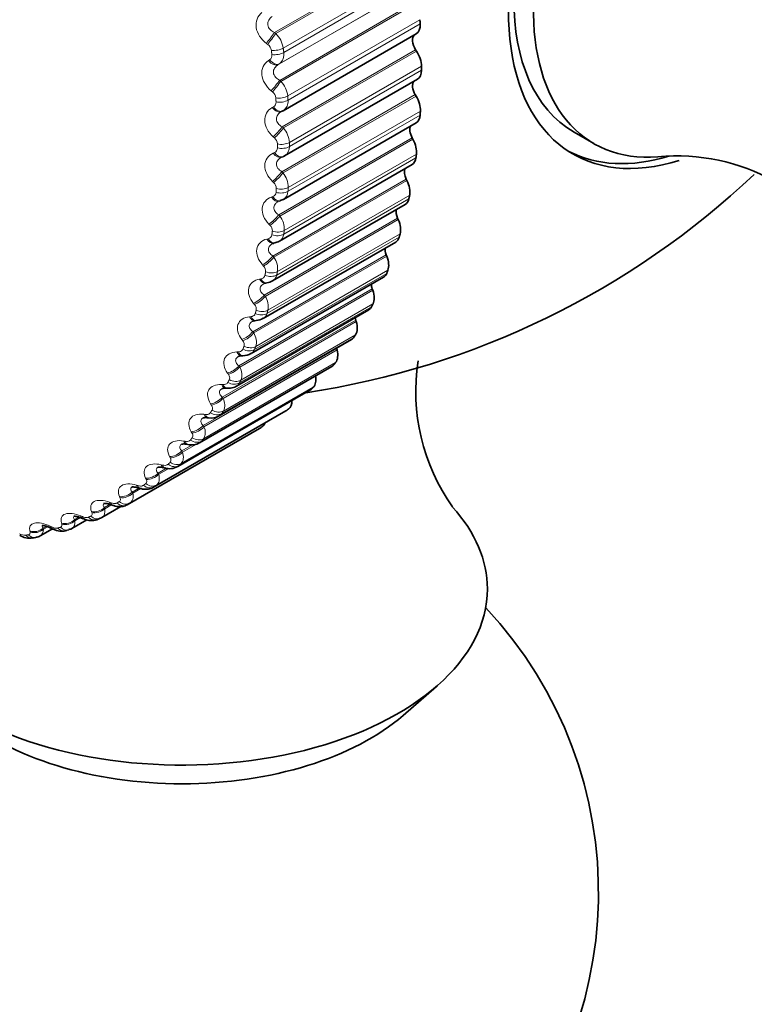
# Model space of a CAD drawing. Units: millimetres. Extents: x 0 to 786, y 0 to 1164.
# Drawn here: x 148 to 162, y 267 to 285 of the extents above; entities that cross this region are included whole.
import ezdxf
from ezdxf import colors
from ezdxf.entities.mleader import LeaderData, LeaderLine
from ezdxf.math import Vec2, Vec3

# ---------------------------------------------------------------- set-up
doc = ezdxf.new("R2010")
doc.units = ezdxf.units.MM
doc.layers.add('DV6_Défaut', color=7, linetype='Continuous')
doc.layers.add('Défaut', color=7, linetype='Continuous')

# ---------------------------------------------------------------- blocks, each defined once
blk = doc.blocks.new('_DOT')
at = {"color": 0}
blk.add_line((0, 0), (-1, 0), dxfattribs=at)
at = {"color": 0, "const_width": 0.333}
blk.add_lwpolyline([(-0.1665, 0, 1), (0.1665, 0, 1)], format="xyb", close=True, dxfattribs=at)
blk = doc.blocks.new('SE5')
at = {"layer": 'DV6_Défaut', "color": 7, "linetype": 'Continuous', "lineweight": 18}
for p, q in [((153.047, 284.37), (155.452, 285.758)), ((153.071, 284.351), (155.469, 285.736)), ((153.205, 284.09), (155.587, 285.465)), ((153.215, 284.013), (155.596, 285.388)), ((153.136, 283.806), (155.534, 285.19)), ((153.115, 283.792), (155.52, 285.181)), ((153.141, 283.509), (155.546, 284.898)), ((153.164, 283.49), (155.562, 284.875)), ((153.286, 283.227), (155.667, 284.602)), ((153.291, 283.152), (155.672, 284.527)), ((153.047, 284.37), (153.071, 284.351)), ((152.925, 284.156), (152.901, 284.175)), ((153.185, 282.672), (155.59, 284.061)), ((153.208, 282.652), (155.606, 284.037)), ((152.938, 283.864), (152.958, 283.878)), ((153.136, 283.806), (153.115, 283.792)), ((153.316, 282.389), (155.697, 283.764)), ((153.316, 282.316), (155.697, 283.691)), ((153.141, 283.509), (153.164, 283.49)), ((153.01, 283.301), (152.987, 283.321)), ((153.179, 281.862), (155.584, 283.251)), ((153.201, 281.842), (155.599, 283.226)), ((153.006, 283.018), (153.027, 283.03)), ((153.291, 281.509), (155.672, 282.884)), ((153.295, 281.58), (155.676, 282.954)), ((153.185, 282.672), (153.208, 282.652)), ((153.046, 282.47), (153.024, 282.49)), ((153.123, 281.084), (155.527, 282.473)), ((153.143, 281.063), (155.541, 282.447)), ((153.024, 282.197), (153.047, 282.207)), ((153.223, 280.803), (155.605, 282.178)), ((153.215, 280.736), (155.596, 282.111)), ((153.179, 281.862), (153.201, 281.842)), ((153.031, 281.667), (153.01, 281.688)), ((153.016, 280.342), (155.421, 281.73)), ((153.036, 280.32), (155.434, 281.704)), ((152.993, 281.406), (153.016, 281.414)), ((153.088, 280), (155.469, 281.375)), ((153.101, 280.064), (155.483, 281.439)), ((152.861, 279.638), (155.265, 281.027)), ((152.879, 279.616), (155.277, 281.001)), ((153.123, 281.084), (153.143, 281.063)), ((152.966, 280.896), (152.946, 280.918)), ((152.911, 280.649), (152.935, 280.655)), ((152.912, 279.306), (155.293, 280.68)), ((152.93, 279.365), (155.311, 280.74)), ((152.656, 278.978), (155.061, 280.367)), ((152.674, 278.956), (155.071, 280.34)), ((153.016, 280.342), (153.036, 280.32)), ((152.709, 278.711), (155.091, 280.086)), ((152.852, 280.162), (152.833, 280.184)), ((152.687, 278.656), (155.069, 280.03)), ((152.779, 279.928), (152.804, 279.933)), ((152.405, 278.364), (154.809, 279.752)), ((152.42, 278.342), (154.818, 279.726)), ((152.861, 279.638), (152.879, 279.616)), ((152.415, 278.054), (154.796, 279.428)), ((152.441, 278.105), (154.822, 279.48)), ((152.688, 279.467), (152.67, 279.489)), ((152.106, 277.799), (154.511, 279.188)), ((152.121, 277.777), (154.519, 279.162)), ((152.599, 279.249), (152.625, 279.252)), ((152.656, 278.978), (152.674, 278.956)), ((152.097, 277.503), (154.478, 278.877)), ((152.127, 277.549), (154.508, 278.924)), ((152.476, 278.816), (152.459, 278.838)), ((151.764, 277.287), (154.168, 278.675)), ((151.777, 277.265), (154.175, 278.649)), ((152.371, 278.614), (152.397, 278.615)), ((151.733, 277.005), (154.115, 278.38)), ((151.767, 277.047), (154.149, 278.422)), ((152.405, 278.364), (152.42, 278.342)), ((152.216, 278.211), (152.201, 278.233)), ((151.327, 276.565), (153.709, 277.94)), ((151.365, 276.602), (153.746, 277.976)), ((152.096, 278.027), (152.123, 278.026)), ((152.106, 277.799), (152.121, 277.777)), ((150.881, 276.183), (153.262, 277.557)), ((150.922, 276.214), (153.303, 277.589)), ((151.911, 277.656), (151.897, 277.678)), ((151.776, 277.491), (151.803, 277.488)), ((150.44, 275.887), (152.822, 277.262)), ((151.764, 277.287), (151.777, 277.265)), ((151.561, 277.154), (151.548, 277.176)), ((151.378, 276.829), (151.575, 276.943)), ((151.389, 276.808), (151.64, 276.953)), ((151.412, 277.008), (151.439, 277.004)), ((151.169, 276.707), (151.157, 276.729)), ((151.378, 276.829), (151.389, 276.808)), ((150.951, 276.429), (151.102, 276.517)), ((150.961, 276.408), (151.143, 276.513)), ((151.006, 276.581), (151.033, 276.575)), ((150.736, 276.318), (150.726, 276.339)), ((150.951, 276.429), (150.961, 276.408)), ((150.485, 276.088), (150.595, 276.152)), ((150.494, 276.067), (150.64, 276.152)), ((150.561, 276.213), (150.588, 276.205)), ((150.264, 275.988), (150.256, 276.008)), ((150.485, 276.088), (150.494, 276.067)), ((149.983, 275.808), (150.088, 275.869)), ((149.983, 275.808), (149.99, 275.788)), ((149.99, 275.788), (150.101, 275.852)), ((150.077, 275.904), (150.104, 275.894)), ((149.446, 275.59), (149.525, 275.636)), ((149.452, 275.571), (149.55, 275.628)), ((149.559, 275.657), (149.586, 275.645)), ((149.757, 275.719), (149.75, 275.739)), ((148.879, 275.436), (148.938, 275.47)), ((148.879, 275.436), (148.883, 275.418)), ((148.883, 275.418), (148.961, 275.463)), ((149.008, 275.472), (149.035, 275.459)), ((149.216, 275.513), (149.211, 275.531)), ((149.446, 275.59), (149.452, 275.571)), ((148.645, 275.37), (148.641, 275.388))]:
    blk.add_line(p, q, dxfattribs=at)
at = {"layer": 'DV6_Défaut', "color": 7, "linetype": 'Continuous', "lineweight": 35}
for p, q in [((153.203, 282.962), (155.6, 284.346)), ((155.606, 284.037), (155.59, 284.061)), ((153.23, 282.148), (155.625, 283.53)), ((155.599, 283.226), (155.584, 283.251)), ((153.173, 282.946), (153.195, 282.957)), ((153.207, 281.362), (155.6, 282.744)), ((158.447, 282.574), (158.8, 282.369)), ((155.541, 282.447), (155.527, 282.473)), ((153.176, 282.122), (153.199, 282.132)), ((153.135, 280.61), (155.526, 281.99)), ((155.434, 281.704), (155.421, 281.73)), ((153.129, 281.33), (153.153, 281.338)), ((153.151, 281.342), (153.205, 281.364)), ((153.014, 279.893), (155.403, 281.272)), ((155.277, 281.001), (155.265, 281.027)), ((152.844, 279.217), (155.231, 280.595)), ((153.033, 280.572), (153.057, 280.578)), ((155.071, 280.34), (155.061, 280.367)), ((152.626, 278.583), (155.012, 279.961)), ((152.887, 279.853), (152.912, 279.857)), ((154.818, 279.726), (154.809, 279.752)), ((152.362, 277.997), (154.746, 279.374)), ((152.693, 279.175), (152.718, 279.178)), ((154.519, 279.162), (154.511, 279.188)), ((152.052, 277.461), (154.436, 278.837)), ((154.175, 278.649), (154.168, 278.675)), ((152.451, 278.543), (152.477, 278.544)), ((151.699, 276.976), (154.081, 278.352)), ((151.304, 276.547), (153.686, 277.922)), ((152.164, 277.96), (152.19, 277.959)), ((150.868, 276.174), (153.25, 277.55)), ((151.832, 277.428), (151.859, 277.425)), ((150.396, 275.861), (152.777, 277.236)), ((151.458, 276.95), (151.485, 276.945)), ((151.043, 276.528), (151.07, 276.521)), ((150.588, 276.165), (150.615, 276.156)), ((149.934, 275.628), (150.28, 275.828)), ((149.86, 275.595), (149.909, 275.616)), ((149.396, 275.431), (149.666, 275.587)), ((148.692, 275.259), (148.747, 275.268)), ((148.828, 275.298), (149.049, 275.425)), ((149.291, 275.394), (149.343, 275.409)), ((155.365, 272.063), (155.965, 272.584))]:
    blk.add_line(p, q, dxfattribs=at)
at = {"layer": 'DV6_Défaut', "color": 7, "linetype": 'Continuous', "lineweight": 18}
for centre, radius, start, end in [((152.746, 284.019), 0.465, 8.8115, 45.6521), ((152.829, 284.023), 0.164, 9.2512, 54.2477), ((152.904, 283.959), 0.0976, 303.8841, 8.2015), ((153.007, 283.973), 0.211, 307.5708, 10.7423), ((152.838, 283.18), 0.45, 6.0553, 43.5728), ((152.913, 283.176), 0.159, 6.5027, 52.2916), ((152.983, 283.111), 0.0927, 298.3808, 4.6276), ((153.097, 283.126), 0.196, 301.0272, 7.5011), ((152.884, 282.365), 0.432, 3.1185, 41.56), ((152.949, 282.353), 0.152, 3.5701, 50.4208), ((153.012, 282.289), 0.0886, 292.7624, 0.6531), ((153.134, 282.304), 0.182, 301.5325, 3.8246), ((152.884, 281.58), 0.411, 359.9712, 39.6039), ((152.936, 281.559), 0.144, 0.4199, 48.6283), ((152.991, 281.496), 0.0854, 287.1043, 356.2275), ((153.119, 281.51), 0.171, 300.4603, 359.6284), ((152.837, 280.826), 0.387, 356.5788, 37.6953), ((152.874, 280.798), 0.135, 357.0131, 46.9078), ((152.918, 280.736), 0.0832, 281.4953, 351.3132), ((153.052, 280.751), 0.163, 300.7104, 354.8409), ((152.743, 280.109), 0.361, 352.902, 35.8245), ((152.763, 280.072), 0.126, 353.3043, 45.2527), ((152.795, 280.014), 0.082, 276.0316, 345.893), ((152.933, 280.029), 0.158, 300.328, 349.4176), ((152.602, 279.43), 0.334, 348.896, 33.981), ((152.604, 279.387), 0.116, 349.2405, 43.6554), ((152.763, 279.35), 0.156, 301.3113, 343.3545), ((152.397, 278.744), 0.106, 344.7606, 42.1057), ((152.415, 278.793), 0.306, 344.5109, 32.1517), ((152.544, 278.717), 0.156, 301.2065, 336.6971), ((152.181, 278.201), 0.278, 339.6923, 30.3191), ((152.277, 278.135), 0.16, 301.7954, 329.5414), ((151.901, 277.658), 0.251, 334.3832, 28.4582), ((151.576, 277.165), 0.225, 328.5282, 26.5319), ((147.876, 279.926), 4.66, 300, 300.6294), ((149.116, 275.599), 0.162, 240.0065, 278.6382), ((148.551, 275.492), 0.183, 237.8456, 272.7898)]:
    blk.add_arc(centre, radius, start, end, dxfattribs=at)
at = {"layer": 'DV6_Défaut', "color": 7, "linetype": 'Continuous', "lineweight": 35}
for centre, radius, start, end in [((153.134, 282.304), 0.182, 294.2418, 301.5325), ((160.302, 278.541), 3.606, 24.7777, 93.2405), ((151.384, 292.713), 15, 278.5394, 313.3995), ((152.909, 280.023), 0.163, 270.6327, 308.5154), ((152.723, 279.379), 0.197, 268.2534, 306.8426), ((152.441, 278.445), 0.0978, 83.7228, 113.7376), ((152.493, 278.786), 0.24, 265.9734, 302.7678), ((159.197, 277.903), 3.604, 171.2418, 215.3252), ((152.146, 277.828), 0.132, 81.5049, 108.6016), ((151.802, 277.274), 0.156, 78.4125, 105.4277), ((151.913, 277.666), 0.244, 257.3097, 304.0458), ((150.427, 281.306), 4.7, 300, 300.6294), ((151.556, 277.192), 0.255, 253.8711, 303.3277), ((151.159, 276.786), 0.277, 251.3343, 301.1644), ((147.89, 269.841), 6.412, 69.604, 69.8605), ((148.046, 279.932), 4.7, 300, 300.6294), ((147.09, 269.802), 6.324, 66.622, 66.8857), ((146.28, 269.819), 6.251, 63.7778, 64.0477), ((148.636, 275.578), 0.321, 236.1809, 280.0797), ((148.748, 275.393), 0.12, 269.266, 309.9545), ((151.384, 268.871), 7.5, 136.8166, 43.1834)]:
    blk.add_arc(centre, radius, start, end, dxfattribs=at)
for centre, major_axis, ratio, start_param, end_param in [((161.071, 287.12), (-2.625, -4.546), 0.57735, 3.141593, 6.283185), ((161.224, 287.032), (2.8, 4.85), 0.57735, 0, 3.701197), ((161.425, 286.916), (2.625, 4.546), 0.57735, 0, 3.557249), ((155.425, 284.649), (-0.175, 0.303), 0.57735, 3.141593, 3.998391), ((155.688, 284.143), (0.11, -0.191), 0.57735, 3.233221, 4.815697), ((155.45, 283.905), (0.175, -0.303), 0.57735, 0.791741, 1.674105), ((155.45, 283.834), (-0.175, 0.303), 0.57735, 3.141593, 3.926991), ((155.69, 283.32), (0.11, -0.191), 0.57735, 3.364999, 4.744297), ((155.429, 283.116), (0.175, -0.303), 0.57735, 0.720341, 1.602705), ((153.079, 283.122), (-0.095, 0.176), 0.588149, 3.141568, 3.167403), ((153.1, 283.133), (-0.095, 0.176), 0.589445, 3.141492, 3.167433), ((155.425, 283.047), (-0.175, 0.303), 0.57735, 3.141593, 3.855591), ((155.642, 282.529), (0.11, -0.191), 0.57735, 3.485585, 4.672898), ((155.359, 282.358), (0.175, -0.303), 0.57735, 0.648941, 1.531305), ((161.071, 287.12), (-2.8, -4.85), 0.57735, 0.027209, 0.551595), ((153.119, 282.316), (-0.08, 0.183), 0.586063, 3.141992, 3.239306), ((155.351, 282.293), (-0.175, 0.303), 0.57735, 3.141593, 3.784191), ((155.543, 281.772), (0.11, -0.191), 0.57735, 3.604453, 4.601498), ((155.241, 281.638), (0.175, -0.303), 0.57735, 0.577541, 1.459905), ((155.228, 281.575), (-0.175, 0.303), 0.57735, 3.141593, 3.712791), ((155.394, 281.055), (0.11, -0.191), 0.57735, 3.723392, 4.530098), ((155.073, 280.956), (0.175, -0.303), 0.57735, 0.506141, 1.388505), ((152.984, 280.766), (-0.049, 0.194), 0.566277, 3.141318, 3.163087), ((155.056, 280.898), (-0.175, 0.303), 0.57735, 3.141593, 3.641391), ((155.195, 280.38), (0.11, -0.191), 0.57735, 3.843197, 4.458698), ((154.858, 280.319), (0.175, -0.303), 0.57735, 0.434742, 1.317105), ((154.837, 280.264), (-0.175, 0.303), 0.57735, 3.141593, 3.569992), ((154.949, 279.752), (0.11, -0.191), 0.57735, 3.964434, 4.387298), ((154.597, 279.727), (0.175, -0.303), 0.57735, 0.363342, 1.245706), ((154.571, 279.677), (-0.175, 0.303), 0.57735, 3.141593, 3.498592), ((154.655, 279.173), (0.11, -0.191), 0.57735, 4.08763, 4.315898), ((154.29, 279.185), (0.175, -0.303), 0.57735, 0.291942, 1.174306), ((154.261, 279.14), (-0.175, 0.303), 0.57735, 3.141593, 3.427192), ((153.94, 278.696), (0.175, -0.303), 0.57735, 0.220542, 1.102906), ((154.316, 278.646), (0.11, -0.191), 0.57735, 4.213358, 4.244499), ((153.906, 278.655), (-0.175, 0.303), 0.57735, 3.141593, 3.355792), ((153.547, 278.261), (0.175, -0.303), 0.57735, 0.149142, 1.002362), ((153.511, 278.225), (-0.175, 0.303), 0.57735, 3.141593, 3.284392), ((153.115, 277.883), (0.175, -0.303), 0.57735, 0.077742, 0.76874), ((153.075, 277.853), (-0.175, 0.303), 0.57735, 3.141593, 3.212992), ((152.646, 277.565), (0.175, -0.303), 0.57735, 0.006343, 0.44943), ((151.384, 274.342), (5.5, 0), 0.57735, 0, 0.482791), ((149.829, 275.799), (-0.08, 0.183), 0.814769, 3.142107, 3.233275), ((151.384, 274.342), (5.5, 0), 0.57735, 2.80817, 6.283185), ((151.384, 273.59), (4.78, 0), 0.57735, 3.728083, 5.696694)]:
    blk.add_ellipse(centre, major_axis=major_axis, ratio=ratio, start_param=start_param, end_param=end_param, dxfattribs=at)
at = {"layer": 'DV6_Défaut', "color": 7, "linetype": 'Continuous', "lineweight": 18}
for centre, major_axis, ratio, start_param, end_param in [((152.974, 284.271), (-0.12, -0.16), 0.003403, 4.055504, 5.363599), ((152.998, 284.253), (-0.12, -0.16), 0.004382, 4.055509, 5.365471), ((153.066, 284.147), (-0.199, -0.024), 0.485153, 1.128892, 2.29196), ((153.075, 284.07), (-0.199, -0.023), 0.489308, 1.131231, 2.2943), ((153.011, 283.963), (0.109, -0.168), 0.58759, 4.928841, 6.236935), ((153.031, 283.976), (0.109, -0.168), 0.588885, 4.92692, 6.236881), ((153.06, 283.422), (-0.126, -0.155), 0.050591, 0.897657, 2.205752), ((153.083, 283.403), (-0.126, -0.155), 0.049641, 0.895855, 2.205816), ((153.145, 283.296), (-0.2, -0.013), 0.530767, 1.157162, 2.320231), ((153.15, 283.222), (-0.2, -0.012), 0.534692, 1.159886, 2.322955), ((153.079, 283.122), (-0.095, 0.176), 0.588149, 1.859309, 3.141568), ((153.1, 283.133), (-0.095, 0.176), 0.589445, 1.857472, 3.141492), ((153.096, 282.597), (-0.132, -0.15), 0.105269, 0.877862, 2.185956), ((153.119, 282.577), (-0.132, -0.15), 0.104349, 0.876133, 2.186094), ((153.174, 282.47), (-0.2, -0.001), 0.573677, 1.189975, 2.353043), ((153.097, 282.306), (-0.08, 0.183), 0.584769, 1.931099, 3.142068), ((153.119, 282.316), (-0.08, 0.183), 0.586063, 1.929345, 3.141992), ((153.175, 282.397), (0.2, 0), 0.57735, 4.334718, 5.497787), ((153.082, 281.799), (0.138, 0.145), 0.160354, 4.001732, 5.309826), ((153.104, 281.779), (0.138, 0.145), 0.159463, 4.000079, 5.310041), ((153.15, 281.602), (0.2, -0.013), 0.617067, 4.37306, 5.536129), ((153.154, 281.672), (0.2, -0.012), 0.613663, 4.369434, 5.532502), ((153.065, 281.519), (-0.064, 0.189), 0.577466, 2.001881, 3.141768), ((153.088, 281.527), (-0.064, 0.189), 0.578756, 2.000204, 3.139867), ((153.019, 281.033), (0.143, 0.14), 0.215565, 3.986043, 5.294138), ((153.039, 281.012), (0.143, 0.139), 0.214704, 3.984471, 5.294433), ((153.083, 280.906), (0.198, -0.025), 0.650523, 4.412918, 5.575986), ((152.984, 280.766), (-0.049, 0.194), 0.566277, 2.070975, 3.141318), ((153.008, 280.772), (-0.049, 0.194), 0.567561, 2.069367, 3.140603), ((153.075, 280.84), (0.198, -0.027), 0.653639, 4.417072, 5.580141), ((152.906, 280.304), (0.148, 0.134), 0.27062, 3.972376, 5.280471), ((152.925, 280.282), (0.149, 0.134), 0.269789, 3.970888, 5.28085), ((152.963, 280.178), (0.196, -0.04), 0.684067, 4.462613, 5.625682), ((152.853, 280.05), (-0.034, 0.197), 0.55126, 2.137795, 3.154816), ((152.878, 280.054), (-0.033, 0.197), 0.552536, 2.136246, 3.141149), ((152.95, 280.115), (0.196, -0.041), 0.686881, 4.467348, 5.630417), ((152.744, 279.613), (0.153, 0.128), 0.325239, 3.960748, 5.268842), ((152.763, 279.591), (0.154, 0.128), 0.324437, 3.959348, 5.26931), ((152.794, 279.489), (0.192, -0.056), 0.714126, 4.519107, 5.682176), ((152.674, 279.374), (-0.018, 0.199), 0.532491, 2.201871, 3.143955), ((152.7, 279.377), (-0.018, 0.199), 0.533757, 2.200367, 3.141861), ((152.777, 279.43), (0.192, -0.057), 0.716622, 4.524473, 5.687542), ((152.534, 278.966), (0.158, 0.122), 0.379143, 3.951207, 5.259302), ((152.552, 278.943), (0.158, 0.122), 0.378371, 3.949901, 5.259862), ((152.555, 278.789), (0.186, -0.074), 0.742711, 4.58895, 5.752018), ((152.577, 278.844), (0.186, -0.072), 0.740545, 4.582914, 5.745983), ((152.447, 278.743), (-0.004, 0.2), 0.510065, 2.262852, 3.152149), ((152.473, 278.744), (-0.004, 0.2), 0.511319, 2.261381, 3.135754), ((152.278, 278.365), (0.163, 0.116), 0.432059, 3.943843, 5.251938), ((152.294, 278.342), (0.163, 0.116), 0.431315, 3.942634, 5.252596), ((152.312, 278.246), (0.179, -0.09), 0.763191, 4.654382, 5.817451), ((152.174, 278.16), (0.01, 0.2), 0.484098, 2.320512, 3.156974), ((152.201, 278.158), (0.01, 0.2), 0.485338, 2.31906, 3.136713), ((152.286, 278.196), (0.178, -0.091), 0.765016, 4.661106, 5.824175), ((151.976, 277.813), (0.167, 0.11), 0.483715, 3.938789, 5.246884), ((151.99, 277.791), (0.167, 0.11), 0.483, 3.937684, 5.247646), ((152.002, 277.699), (0.169, -0.107), 0.781948, 4.733566, 5.896635), ((151.856, 277.627), (0.023, 0.199), 0.454721, 2.374728, 3.154718), ((151.882, 277.624), (0.024, 0.199), 0.455944, 2.373283, 3.136905), ((151.972, 277.652), (0.168, -0.109), 0.783423, 4.740964, 5.904033), ((151.629, 277.314), (0.171, 0.103), 0.53385, 3.936235, 5.24433), ((151.642, 277.291), (0.172, 0.103), 0.533161, 3.93524, 5.245201), ((151.614, 277.162), (0.155, -0.127), 0.797837, 4.828098, 5.991166), ((151.648, 277.204), (0.156, -0.125), 0.79672, 4.820085, 5.983153), ((151.494, 277.147), (0.036, 0.197), 0.422084, 2.42547, 3.142534), ((151.521, 277.142), (0.036, 0.197), 0.42329, 2.42402, 3.136685), ((151.24, 276.869), (0.176, 0.096), 0.582207, 3.93644, 5.244534), ((151.252, 276.847), (0.176, 0.096), 0.581544, 3.935561, 5.245523), ((151.09, 276.722), (0.048, 0.194), 0.386353, 2.472778, 3.153906), ((151.117, 276.716), (0.048, 0.194), 0.387539, 2.471312, 3.136307), ((151.214, 276.728), (0.139, -0.144), 0.808186, 4.921506, 6.084575), ((151.251, 276.764), (0.14, -0.142), 0.807433, 4.912992, 6.076061), ((150.811, 276.481), (0.179, 0.088), 0.62854, 3.93975, 5.247845), ((150.822, 276.46), (0.18, 0.088), 0.627902, 3.938996, 5.248958), ((150.647, 276.356), (0.059, 0.191), 0.34771, 2.516744, 3.148051), ((150.674, 276.347), (0.059, 0.191), 0.348876, 2.515252, 3.135939), ((150.774, 276.351), (0.121, -0.16), 0.814416, 5.019568, 6.182637), ((150.815, 276.382), (0.122, -0.158), 0.81403, 5.010721, 6.17379), ((150.344, 276.152), (0.183, 0.08), 0.672613, 3.946626, 5.254721), ((150.353, 276.132), (0.183, 0.08), 0.671999, 3.946006, 5.255968), ((149.841, 275.884), (0.187, 0.071), 0.714201, 3.957677, 5.265772), ((149.849, 275.865), (0.187, 0.07), 0.71361, 3.9572, 5.267162), ((150.167, 276.049), (0.069, 0.188), 0.306353, 2.557493, 3.148421), ((150.194, 276.039), (0.069, 0.188), 0.307496, 2.555968, 3.135685), ((150.296, 276.034), (0.1, -0.173), 0.816497, 5.120117, 6.283185), ((150.34, 276.06), (0.102, -0.172), 0.81648, 5.111147, 6.274216), ((149.651, 275.803), (0.079, 0.184), 0.262492, 2.595172, 3.155438), ((149.678, 275.791), (0.079, 0.184), 0.263611, 2.593607, 3.1356), ((149.782, 275.779), (-0.078, 0.184), 0.814416, 2.079073, 3.142098), ((149.829, 275.799), (-0.08, 0.183), 0.814769, 2.070206, 3.142107), ((148.738, 275.536), (0.194, 0.05), 0.78909, 3.995803, 5.303897), ((149.104, 275.62), (0.088, 0.18), 0.21635, 2.629939, 3.154665), ((149.131, 275.607), (0.088, 0.18), 0.217445, 2.628326, 3.132766), ((149.236, 275.586), (-0.055, 0.192), 0.808186, 2.177134, 3.141605), ((149.286, 275.6), (-0.057, 0.192), 0.808907, 2.168583, 3.144699), ((149.305, 275.678), (0.191, 0.061), 0.753093, 3.973711, 5.281805), ((149.311, 275.659), (0.191, 0.06), 0.752523, 3.973388, 5.28335), ((148.66, 275.457), (-0.033, 0.197), 0.797837, 2.270543, 3.141106), ((148.712, 275.465), (-0.034, 0.197), 0.798922, 2.26248, 3.146229), ((148.743, 275.517), (0.194, 0.049), 0.78854, 3.995643, 5.305605)]:
    blk.add_ellipse(centre, major_axis=major_axis, ratio=ratio, start_param=start_param, end_param=end_param, dxfattribs=at)
for points, knots in [([(152.901, 284.175), (152.804, 284.249), (152.733, 284.356), (152.71, 284.515), (152.715, 284.567), (152.751, 284.66), (152.781, 284.7), (152.82, 284.731)], [0, 0, 0, 0, 0.5, 0.5, 0.75, 0.75, 1, 1, 1, 1]), ([(153.004, 284.659), (152.979, 284.641), (152.958, 284.619), (152.929, 284.566), (152.923, 284.536), (152.931, 284.477), (152.946, 284.449), (152.989, 284.403), (153.017, 284.384), (153.047, 284.37)], [0, 0, 0, 0, 0.25, 0.25, 0.5, 0.5, 0.75, 0.75, 1, 1, 1, 1]), ([(152.987, 283.321), (152.893, 283.399), (152.828, 283.506), (152.814, 283.661), (152.822, 283.712), (152.864, 283.8), (152.897, 283.837), (152.938, 283.864)], [0, 0, 0, 0, 0.5, 0.5, 0.75, 0.75, 1, 1, 1, 1]), ([(153.115, 283.792), (153.089, 283.776), (153.066, 283.755), (153.034, 283.705), (153.026, 283.676), (153.031, 283.619), (153.045, 283.591), (153.085, 283.544), (153.112, 283.525), (153.141, 283.509)], [0, 0, 0, 0, 0.25, 0.25, 0.5, 0.5, 0.75, 0.75, 1, 1, 1, 1]), ([(153.024, 282.49), (152.933, 282.572), (152.874, 282.679), (152.869, 282.83), (152.88, 282.878), (152.928, 282.961), (152.963, 282.994), (153.006, 283.018)], [0, 0, 0, 0, 0.5, 0.5, 0.75, 0.75, 1, 1, 1, 1]), ([(153.176, 282.947), (153.148, 282.932), (153.125, 282.913), (153.09, 282.866), (153.08, 282.838), (153.082, 282.783), (153.094, 282.755), (153.131, 282.708), (153.157, 282.688), (153.185, 282.672)], [0, 0, 0, 0, 0.25, 0.25, 0.5, 0.5, 0.75, 0.75, 1, 1, 1, 1]), ([(153.01, 281.688), (152.923, 281.772), (152.87, 281.88), (152.874, 282.025), (152.889, 282.071), (152.942, 282.147), (152.979, 282.177), (153.024, 282.197)], [0, 0, 0, 0, 0.5, 0.5, 0.75, 0.75, 1, 1, 1, 1]), ([(153.166, 282.117), (153.146, 282.106), (153.128, 282.092), (153.095, 282.053), (153.084, 282.027), (153.082, 281.974), (153.092, 281.947), (153.127, 281.899), (153.151, 281.879), (153.179, 281.862)], [0, 0, 0, 0, 0.2003913, 0.2003913, 0.4669275, 0.4669275, 0.7334638, 0.7334638, 1, 1, 1, 1]), ([(152.946, 280.918), (152.864, 281.004), (152.816, 281.111), (152.829, 281.25), (152.847, 281.293), (152.906, 281.363), (152.946, 281.39), (152.993, 281.406)], [0, 0, 0, 0, 0.5, 0.5, 0.75, 0.75, 1, 1, 1, 1]), ([(153.112, 281.322), (153.096, 281.313), (153.083, 281.303), (153.051, 281.271), (153.038, 281.247), (153.033, 281.196), (153.041, 281.169), (153.073, 281.122), (153.096, 281.102), (153.123, 281.084)], [0, 0, 0, 0, 0.1615665, 0.1615665, 0.4410444, 0.4410444, 0.7205222, 0.7205222, 1, 1, 1, 1]), ([(152.833, 280.184), (152.755, 280.272), (152.714, 280.377), (152.736, 280.51), (152.757, 280.55), (152.82, 280.613), (152.862, 280.636), (152.911, 280.649)], [0, 0, 0, 0, 0.5, 0.5, 0.75, 0.75, 1, 1, 1, 1]), ([(153.009, 280.564), (152.998, 280.557), (152.988, 280.55), (152.957, 280.524), (152.942, 280.501), (152.934, 280.452), (152.94, 280.426), (152.969, 280.38), (152.991, 280.36), (153.016, 280.342)], [0, 0, 0, 0, 0.126646, 0.126646, 0.417764, 0.417764, 0.708882, 0.708882, 1, 1, 1, 1]), ([(152.67, 279.489), (152.597, 279.578), (152.562, 279.681), (152.593, 279.807), (152.617, 279.844), (152.686, 279.9), (152.729, 279.919), (152.779, 279.928)], [0, 0, 0, 0, 0.5, 0.5, 0.75, 0.75, 1, 1, 1, 1]), ([(152.855, 279.843), (152.848, 279.839), (152.842, 279.835), (152.813, 279.815), (152.797, 279.793), (152.785, 279.747), (152.79, 279.722), (152.816, 279.677), (152.836, 279.657), (152.861, 279.638)], [0, 0, 0, 0, 0.079866, 0.079866, 0.386577, 0.386577, 0.693289, 0.693289, 1, 1, 1, 1]), ([(152.459, 278.838), (152.391, 278.928), (152.363, 279.028), (152.403, 279.146), (152.429, 279.179), (152.502, 279.228), (152.548, 279.244), (152.599, 279.249)], [0, 0, 0, 0, 0.5, 0.5, 0.75, 0.75, 1, 1, 1, 1]), ([(152.652, 279.166), (152.65, 279.165), (152.647, 279.163), (152.621, 279.147), (152.603, 279.128), (152.589, 279.085), (152.592, 279.061), (152.614, 279.017), (152.633, 278.996), (152.656, 278.978)], [0, 0, 0, 0, 0.031141, 0.031141, 0.354094, 0.354094, 0.677047, 0.677047, 1, 1, 1, 1]), ([(152.625, 279.252), (152.639, 279.253), (152.652, 279.257), (152.663, 279.262), (152.674, 279.268), (152.684, 279.276), (152.691, 279.285), (152.695, 279.291), (152.698, 279.298), (152.7, 279.306)], [0, 0, 0, 0, 0.375861, 0.375861, 0.375861, 0.756045, 0.756045, 0.756045, 1, 1, 1, 1]), ([(152.397, 278.615), (152.411, 278.615), (152.425, 278.618), (152.437, 278.623), (152.448, 278.627), (152.459, 278.634), (152.466, 278.643), (152.471, 278.648), (152.475, 278.654), (152.478, 278.661)], [0, 0, 0, 0, 0.375861, 0.375861, 0.375861, 0.756045, 0.756045, 0.756045, 1, 1, 1, 1]), ([(152.201, 278.233), (152.138, 278.323), (152.116, 278.421), (152.165, 278.53), (152.194, 278.56), (152.271, 278.601), (152.319, 278.613), (152.371, 278.614)], [0, 0, 0, 0, 0.5, 0.5, 0.75, 0.75, 1, 1, 1, 1]), ([(152.401, 278.535), (152.379, 278.523), (152.362, 278.506), (152.344, 278.468), (152.346, 278.445), (152.365, 278.403), (152.383, 278.382), (152.405, 278.364)], [0, 0, 0, 0, 0.318307, 0.318307, 0.659154, 0.659154, 1, 1, 1, 1]), ([(152.233, 278.115), (152.238, 278.125), (152.24, 278.135), (152.24, 278.146), (152.24, 278.157), (152.237, 278.169), (152.233, 278.181), (152.229, 278.191), (152.223, 278.201), (152.216, 278.211)], [0, 0, 0, 0, 0.354527, 0.354527, 0.354527, 0.706578, 0.706578, 0.706578, 1, 1, 1, 1]), ([(151.897, 277.678), (151.839, 277.768), (151.824, 277.862), (151.881, 277.961), (151.912, 277.988), (151.994, 278.022), (152.043, 278.029), (152.096, 278.027)], [0, 0, 0, 0, 0.5, 0.5, 0.75, 0.75, 1, 1, 1, 1]), ([(152.103, 277.953), (152.085, 277.943), (152.072, 277.931), (152.054, 277.899), (152.054, 277.878), (152.07, 277.837), (152.086, 277.818), (152.106, 277.799)], [0, 0, 0, 0, 0.272054, 0.272054, 0.636027, 0.636027, 1, 1, 1, 1]), ([(152.123, 278.026), (152.137, 278.026), (152.151, 278.027), (152.163, 278.031), (152.176, 278.034), (152.186, 278.04), (152.195, 278.047), (152.2, 278.052), (152.204, 278.058), (152.208, 278.064)], [0, 0, 0, 0, 0.375861, 0.375861, 0.375861, 0.756045, 0.756045, 0.756045, 1, 1, 1, 1]), ([(151.922, 277.564), (151.927, 277.573), (151.93, 277.583), (151.931, 277.593), (151.931, 277.604), (151.929, 277.615), (151.925, 277.627), (151.922, 277.637), (151.917, 277.647), (151.911, 277.656)], [0, 0, 0, 0, 0.354527, 0.354527, 0.354527, 0.706578, 0.706578, 0.706578, 1, 1, 1, 1]), ([(151.548, 277.176), (151.496, 277.265), (151.488, 277.354), (151.553, 277.444), (151.587, 277.467), (151.672, 277.493), (151.722, 277.497), (151.776, 277.491)], [0, 0, 0, 0, 0.5, 0.5, 0.75, 0.75, 1, 1, 1, 1]), ([(151.759, 277.424), (151.747, 277.417), (151.737, 277.409), (151.719, 277.383), (151.717, 277.363), (151.73, 277.324), (151.744, 277.305), (151.764, 277.287)], [0, 0, 0, 0, 0.219567, 0.219567, 0.609783, 0.609783, 1, 1, 1, 1]), ([(151.803, 277.488), (151.817, 277.487), (151.832, 277.487), (151.844, 277.489), (151.857, 277.492), (151.869, 277.496), (151.877, 277.503), (151.883, 277.507), (151.888, 277.512), (151.892, 277.518)], [0, 0, 0, 0, 0.375861, 0.375861, 0.375861, 0.756045, 0.756045, 0.756045, 1, 1, 1, 1]), ([(151.439, 277.004), (151.454, 277.001), (151.468, 277), (151.481, 277.002), (151.495, 277.003), (151.506, 277.007), (151.516, 277.012), (151.522, 277.016), (151.528, 277.02), (151.532, 277.025)], [0, 0, 0, 0, 0.375861, 0.375861, 0.375861, 0.756045, 0.756045, 0.756045, 1, 1, 1, 1]), ([(151.565, 277.067), (151.571, 277.074), (151.575, 277.083), (151.577, 277.093), (151.578, 277.103), (151.577, 277.114), (151.574, 277.125), (151.571, 277.135), (151.567, 277.145), (151.561, 277.154)], [0, 0, 0, 0, 0.354527, 0.354527, 0.354527, 0.706578, 0.706578, 0.706578, 1, 1, 1, 1]), ([(151.157, 276.729), (151.111, 276.816), (151.109, 276.9), (151.182, 276.98), (151.218, 276.999), (151.306, 277.018), (151.358, 277.018), (151.412, 277.008)], [0, 0, 0, 0, 0.5, 0.5, 0.75, 0.75, 1, 1, 1, 1]), ([(151.374, 276.951), (151.366, 276.946), (151.359, 276.941), (151.34, 276.92), (151.337, 276.902), (151.347, 276.866), (151.36, 276.847), (151.378, 276.829)], [0, 0, 0, 0, 0.166631, 0.166631, 0.583316, 0.583316, 1, 1, 1, 1]), ([(151.167, 276.625), (151.173, 276.631), (151.178, 276.64), (151.18, 276.649), (151.182, 276.658), (151.182, 276.668), (151.179, 276.679), (151.177, 276.688), (151.174, 276.698), (151.169, 276.707)], [0, 0, 0, 0, 0.354527, 0.354527, 0.354527, 0.706578, 0.706578, 0.706578, 1, 1, 1, 1]), ([(150.726, 276.339), (150.685, 276.424), (150.69, 276.503), (150.77, 276.573), (150.808, 276.588), (150.899, 276.598), (150.952, 276.594), (151.006, 276.581)], [0, 0, 0, 0, 0.5, 0.5, 0.75, 0.75, 1, 1, 1, 1]), ([(150.95, 276.537), (150.945, 276.534), (150.94, 276.531), (150.921, 276.515), (150.916, 276.498), (150.923, 276.464), (150.934, 276.446), (150.951, 276.429)], [0, 0, 0, 0, 0.123057, 0.123057, 0.561529, 0.561529, 1, 1, 1, 1]), ([(151.033, 276.575), (151.048, 276.571), (151.063, 276.57), (151.076, 276.57), (151.09, 276.57), (151.102, 276.573), (151.112, 276.577), (151.119, 276.58), (151.125, 276.584), (151.129, 276.588)], [0, 0, 0, 0, 0.375861, 0.375861, 0.375861, 0.756045, 0.756045, 0.756045, 1, 1, 1, 1]), ([(150.727, 276.241), (150.735, 276.246), (150.74, 276.254), (150.743, 276.262), (150.746, 276.271), (150.746, 276.28), (150.745, 276.291), (150.743, 276.299), (150.74, 276.309), (150.736, 276.318)], [0, 0, 0, 0, 0.354527, 0.354527, 0.354527, 0.706578, 0.706578, 0.706578, 1, 1, 1, 1]), ([(150.256, 276.008), (150.221, 276.091), (150.232, 276.164), (150.319, 276.223), (150.359, 276.234), (150.453, 276.237), (150.506, 276.229), (150.561, 276.213)], [0, 0, 0, 0, 0.5, 0.5, 0.75, 0.75, 1, 1, 1, 1]), ([(150.484, 276.182), (150.482, 276.18), (150.48, 276.179), (150.463, 276.167), (150.456, 276.153), (150.46, 276.122), (150.47, 276.105), (150.485, 276.088)], [0, 0, 0, 0, 0.051375, 0.051375, 0.525688, 0.525688, 1, 1, 1, 1]), ([(150.588, 276.205), (150.603, 276.2), (150.618, 276.197), (150.631, 276.196), (150.645, 276.196), (150.658, 276.197), (150.668, 276.2), (150.675, 276.203), (150.681, 276.206), (150.687, 276.209)], [0, 0, 0, 0, 0.375861, 0.375861, 0.375861, 0.756045, 0.756045, 0.756045, 1, 1, 1, 1]), ([(150.25, 275.917), (150.258, 275.921), (150.264, 275.928), (150.267, 275.935), (150.271, 275.943), (150.272, 275.952), (150.271, 275.962), (150.271, 275.97), (150.268, 275.979), (150.264, 275.988)], [0, 0, 0, 0, 0.354527, 0.354527, 0.354527, 0.706578, 0.706578, 0.706578, 1, 1, 1, 1]), ([(149.75, 275.739), (149.721, 275.818), (149.738, 275.885), (149.831, 275.933), (149.873, 275.94), (149.969, 275.935), (150.023, 275.924), (150.077, 275.904)], [0, 0, 0, 0, 0.5, 0.5, 0.75, 0.75, 1, 1, 1, 1]), ([(149.983, 275.888), (149.967, 275.88), (149.96, 275.867), (149.961, 275.84), (149.969, 275.824), (149.983, 275.808)], [0, 0, 0, 0, 0.488099, 0.488099, 1, 1, 1, 1]), ([(150.104, 275.894), (150.119, 275.889), (150.134, 275.885), (150.148, 275.883), (150.162, 275.881), (150.175, 275.881), (150.186, 275.884), (150.194, 275.885), (150.2, 275.888), (150.206, 275.891)], [0, 0, 0, 0, 0.375861, 0.375861, 0.375861, 0.756045, 0.756045, 0.756045, 1, 1, 1, 1]), ([(149.211, 275.531), (149.187, 275.608), (149.21, 275.668), (149.31, 275.704), (149.353, 275.707), (149.451, 275.695), (149.505, 275.679), (149.559, 275.657)], [0, 0, 0, 0, 0.5, 0.5, 0.75, 0.75, 1, 1, 1, 1]), ([(149.438, 275.652), (149.432, 275.647), (149.429, 275.64), (149.427, 275.62), (149.434, 275.606), (149.446, 275.59)], [0, 0, 0, 0, 0.363171, 0.363171, 1, 1, 1, 1]), ([(149.586, 275.645), (149.601, 275.639), (149.616, 275.634), (149.63, 275.631), (149.644, 275.629), (149.657, 275.628), (149.669, 275.629), (149.677, 275.63), (149.683, 275.631), (149.689, 275.634)], [0, 0, 0, 0, 0.375861, 0.375861, 0.375861, 0.756045, 0.756045, 0.756045, 1, 1, 1, 1]), ([(149.736, 275.654), (149.745, 275.658), (149.752, 275.663), (149.756, 275.67), (149.76, 275.677), (149.762, 275.685), (149.762, 275.694), (149.762, 275.702), (149.76, 275.71), (149.757, 275.719)], [0, 0, 0, 0, 0.354527, 0.354527, 0.354527, 0.706578, 0.706578, 0.706578, 1, 1, 1, 1]), ([(148.641, 275.388), (148.623, 275.46), (148.652, 275.514), (148.757, 275.538), (148.801, 275.537), (148.901, 275.517), (148.955, 275.498), (149.008, 275.472)], [0, 0, 0, 0, 0.5, 0.5, 0.75, 0.75, 1, 1, 1, 1]), ([(148.867, 275.479), (148.866, 275.478), (148.865, 275.476), (148.863, 275.464), (148.868, 275.451), (148.879, 275.436)], [0, 0, 0, 0, 0.126445, 0.126445, 1, 1, 1, 1]), ([(149.19, 275.454), (149.199, 275.457), (149.206, 275.462), (149.211, 275.467), (149.216, 275.473), (149.219, 275.481), (149.219, 275.489), (149.22, 275.496), (149.219, 275.504), (149.216, 275.513)], [0, 0, 0, 0, 0.354527, 0.354527, 0.354527, 0.706578, 0.706578, 0.706578, 1, 1, 1, 1]), ([(148.613, 275.319), (148.622, 275.32), (148.63, 275.324), (148.636, 275.329), (148.641, 275.334), (148.645, 275.34), (148.646, 275.348), (148.647, 275.355), (148.647, 275.362), (148.645, 275.37)], [0, 0, 0, 0, 0.354527, 0.354527, 0.354527, 0.706578, 0.706578, 0.706578, 1, 1, 1, 1])]:
    blk.add_open_spline(points, degree=3, knots=knots, dxfattribs=at)
at = {"layer": 'DV6_Défaut', "color": 7, "linetype": 'Continuous', "lineweight": 35}
for points, degree in [([(155.667, 284.602), (155.67, 284.564), (155.672, 284.527)], 2), ([(155.697, 283.764), (155.697, 283.727), (155.697, 283.691)], 2), ([(155.676, 282.954), (155.674, 282.919), (155.672, 282.884)], 2), ([(155.605, 282.178), (155.6, 282.144), (155.596, 282.111)], 2), ([(155.483, 281.439), (155.476, 281.407), (155.469, 281.375)], 2), ([(153.056, 280.582), (153.103, 280.593), (153.129, 280.603), (153.134, 280.612)], 3), ([(155.311, 280.74), (155.302, 280.71), (155.293, 280.68)], 2), ([(153.01, 280.563), (153.009, 280.565), (153.017, 280.567), (153.036, 280.571)], 3), ([(155.091, 280.086), (155.08, 280.058), (155.069, 280.03)], 2), ([(152.856, 279.843), (152.854, 279.844), (152.865, 279.847), (152.889, 279.852)], 3), ([(154.822, 279.48), (154.809, 279.454), (154.796, 279.428)], 2), ([(152.653, 279.166), (152.65, 279.167), (152.663, 279.17), (152.693, 279.175)], 3), ([(154.508, 278.924), (154.493, 278.901), (154.478, 278.877)], 2), ([(154.149, 278.422), (154.132, 278.401), (154.115, 278.38)], 2), ([(153.746, 277.976), (153.728, 277.958), (153.709, 277.94)], 2), ([(153.303, 277.589), (153.283, 277.573), (153.262, 277.557)], 2), ([(150.881, 276.183), (150.877, 276.18), (150.873, 276.177), (150.869, 276.175)], 3), ([(149.934, 275.628), (149.93, 275.626), (149.927, 275.624), (149.923, 275.622)], 3), ([(149.342, 275.413), (149.371, 275.418), (149.388, 275.425), (149.395, 275.433)], 3)]:
    blk.add_open_spline(points, degree=degree, dxfattribs=at)
at = {"layer": 'DV6_Défaut', "color": 7, "linetype": 'Continuous', "lineweight": 18}
for points, degree in [([(153, 283.973), (152.996, 284.011), (152.991, 284.05)], 2), ([(153.205, 284.09), (153.21, 284.052), (153.215, 284.013)], 2), ([(153.076, 283.119), (153.073, 283.156), (153.071, 283.194)], 2), ([(153.286, 283.227), (153.288, 283.19), (153.291, 283.152)], 2), ([(153.101, 282.29), (153.101, 282.326), (153.101, 282.363)], 2), ([(153.316, 282.389), (153.316, 282.352), (153.316, 282.316)], 2), ([(153.076, 281.49), (153.078, 281.525), (153.08, 281.56)], 2), ([(153.295, 281.58), (153.293, 281.544), (153.291, 281.509)], 2), ([(153, 280.724), (153.005, 280.757), (153.009, 280.791)], 2), ([(153.223, 280.803), (153.219, 280.77), (153.215, 280.736)], 2), ([(152.875, 279.994), (152.882, 280.026), (152.888, 280.058)], 2), ([(153.101, 280.064), (153.095, 280.032), (153.088, 280)], 2), ([(152.7, 279.306), (152.709, 279.335), (152.718, 279.365)], 2), ([(152.93, 279.365), (152.921, 279.335), (152.912, 279.306)], 2), ([(152.478, 278.661), (152.489, 278.689), (152.499, 278.717)], 2), ([(152.709, 278.711), (152.698, 278.683), (152.687, 278.656)], 2), ([(152.208, 278.064), (152.221, 278.09), (152.233, 278.115)], 2), ([(152.441, 278.105), (152.428, 278.079), (152.415, 278.054)], 2), ([(151.892, 277.518), (151.907, 277.541), (151.922, 277.564)], 2), ([(152.097, 277.503), (152.085, 277.485), (152.07, 277.471), (152.052, 277.461)], 3), ([(152.127, 277.549), (152.112, 277.526), (152.097, 277.503)], 2), ([(151.532, 277.025), (151.549, 277.046), (151.565, 277.067)], 2), ([(151.767, 277.047), (151.75, 277.026), (151.733, 277.005)], 2), ([(151.733, 277.005), (151.723, 276.993), (151.711, 276.984), (151.698, 276.976)], 3), ([(151.389, 276.808), (151.418, 276.722), (151.409, 276.645), (151.365, 276.602)], 3), ([(151.129, 276.588), (151.148, 276.606), (151.167, 276.625)], 2), ([(151.327, 276.565), (151.32, 276.558), (151.312, 276.552), (151.303, 276.547)], 3), ([(151.365, 276.602), (151.346, 276.583), (151.327, 276.565)], 2), ([(150.961, 276.408), (150.984, 276.324), (150.97, 276.251), (150.922, 276.214)], 3), ([(150.687, 276.209), (150.707, 276.225), (150.727, 276.241)], 2), ([(150.922, 276.214), (150.902, 276.198), (150.881, 276.183)], 2), ([(150.494, 276.067), (150.512, 275.985), (150.492, 275.918), (150.44, 275.887)], 3), ([(149.99, 275.788), (150.002, 275.714), (149.981, 275.656), (149.934, 275.628)], 3), ([(149.689, 275.634), (149.713, 275.644), (149.736, 275.654)], 2), ([(149.14, 275.44), (149.165, 275.447), (149.19, 275.454)], 2), ([(149.452, 275.571), (149.459, 275.507), (149.438, 275.456), (149.396, 275.432)], 3), ([(148.56, 275.31), (148.587, 275.314), (148.613, 275.319)], 2), ([(148.883, 275.418), (148.885, 275.362), (148.865, 275.319), (148.827, 275.298)], 3)]:
    blk.add_open_spline(points, degree=degree, dxfattribs=at)
at = {"layer": 'DV6_Défaut', "color": 7, "linetype": 'Continuous', "lineweight": 35}
for points, knots in [([(152.19, 277.962), (152.213, 277.96), (152.265, 277.959), (152.33, 277.974), (152.358, 277.996), (152.361, 277.999)], [0, 0, 0, 0, 0.35639, 0.938711, 1, 1, 1, 1]), ([(151.372, 276.949), (151.372, 276.948), (151.379, 276.954), (151.407, 276.955), (151.44, 276.955), (151.457, 276.95), (151.458, 276.95)], [0, 0, 0, 0, 0.282167, 0.641575, 0.995872, 1, 1, 1, 1]), ([(150.944, 276.533), (150.944, 276.533), (150.951, 276.537), (150.976, 276.538), (151.011, 276.536), (151.035, 276.529), (151.043, 276.527)], [0, 0, 0, 0, 0.243749, 0.544293, 0.872075, 1, 1, 1, 1]), ([(150.477, 276.177), (150.477, 276.178), (150.48, 276.18), (150.498, 276.181), (150.539, 276.178), (150.571, 276.169), (150.589, 276.164)], [0, 0, 0, 0, 0.13813, 0.407543, 0.71382, 1, 1, 1, 1]), ([(150.616, 276.158), (150.635, 276.152), (150.686, 276.136), (150.773, 276.137), (150.85, 276.158), (150.878, 276.183), (150.884, 276.188)], [0, 0, 0, 0, 0.197226, 0.585289, 0.919934, 1, 1, 1, 1]), ([(149.972, 275.883), (149.972, 275.883), (149.974, 275.884), (149.991, 275.886), (150.031, 275.881), (150.071, 275.872), (150.094, 275.862), (150.098, 275.86)], [0, 0, 0, 0, 0.095366, 0.354482, 0.628594, 0.94584, 1, 1, 1, 1]), ([(150.125, 275.853), (150.144, 275.846), (150.194, 275.827), (150.281, 275.822), (150.36, 275.837), (150.388, 275.859), (150.394, 275.863)], [0, 0, 0, 0, 0.192355, 0.595624, 0.929582, 1, 1, 1, 1]), ([(149.432, 275.651), (149.432, 275.652), (149.434, 275.653), (149.45, 275.653), (149.489, 275.647), (149.534, 275.636), (149.562, 275.623), (149.573, 275.617)], [0, 0, 0, 0, 0.079207, 0.325583, 0.561737, 0.859046, 1, 1, 1, 1]), ([(149.6, 275.609), (149.618, 275.601), (149.668, 275.58), (149.76, 275.569), (149.845, 275.58), (149.875, 275.603), (149.879, 275.605)], [0, 0, 0, 0, 0.180151, 0.585318, 0.961232, 1, 1, 1, 1]), ([(148.86, 275.484), (148.86, 275.484), (148.863, 275.485), (148.879, 275.485), (148.915, 275.479), (148.964, 275.464), (148.999, 275.447), (149.016, 275.438)], [0, 0, 0, 0, 0.104081, 0.303839, 0.508052, 0.786768, 1, 1, 1, 1]), ([(149.043, 275.428), (149.06, 275.42), (149.111, 275.395), (149.2, 275.379), (149.282, 275.384), (149.312, 275.401), (149.315, 275.403)], [0, 0, 0, 0, 0.179967, 0.614974, 0.968518, 1, 1, 1, 1])]:
    blk.add_open_spline(points, degree=3, knots=knots, dxfattribs=at)

msp = doc.modelspace()

# ---------------------------------------------------------------- block references
at = {"layer": 'Défaut'}
msp.add_blockref('SE5', (0, 0), dxfattribs=at)

# ---------------------------------------------------------------- leaders
at = {"layer": 'Défaut', "color": 7, "linetype": 'Continuous', "lineweight": 18}
ml = msp.add_multileader_mtext('Standard', dxfattribs=at)
ml.set_content('{\\pxsm0.9;\\fSolid Edge ISO|b1||i0||c0|p34;\\W1.;15/01/2020\\P}', color=256)
ml.set_leader_properties()
ml.set_arrow_properties(name='DOT')
ml.build(insert=Vec2(0, 0))
ml.multileader.update_dxf_attribs({"leader_type": 0, "dogleg_length": 0, "arrow_head_size": 12})
ctx = ml.context
ctx.base_point, ctx.char_height, ctx.arrow_head_size, ctx.landing_gap_size = Vec3(656.602, 1156.973), 12, 12, 4.2
notes = []
notes.append((ctx, [(0, (0, 0, 0), (0, 0), (1, 0), 1, [])]))
ctx.mtext.insert = Vec3(658.602, 1163.093)
for ctx, leaders in notes:
    for number, flags, end, landing, length, lines in leaders:
        leader = LeaderData()
        leader.index, (leader.has_last_leader_line, leader.has_dogleg_vector, leader.attachment_direction) = number, flags
        leader.last_leader_point, leader.dogleg_vector, leader.dogleg_length = Vec3(end), Vec3(landing), length
        for number, points, colour, breaks in lines:
            line = LeaderLine()
            line.index, line.vertices, line.color, line.breaks = number, Vec3.list(points), colors.encode_raw_color(colour), breaks
            leader.lines.append(line)
        ctx.leaders.append(leader)

doc.saveas('drawing.dxf')
